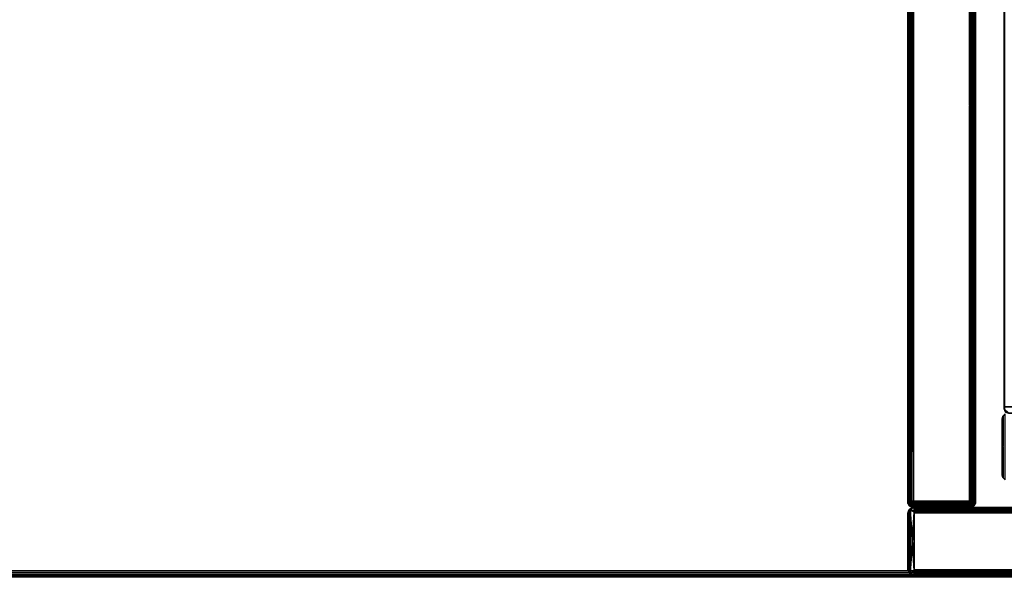
# Model space of a CAD drawing. Extents: x -113 to 19, y -2 to 84.
# Drawn here: x -26 to -16, y -2 to 4 of the extents above; entities that cross this region are included whole.
import ezdxf

# ---------------------------------------------------------------- set-up
doc = ezdxf.new("R2010")
doc.units = 0
doc.header["$LTSCALE"] = 96
doc.header["$MEASUREMENT"] = 0
for name, color, linetype in [('AFUFR-3-IS-EDLM-SV', 7, 'Continuous'), ('AFUFR-3-IS-EDLM-TV', 7, 'Continuous'), ('AFUFR-3-ISLM-SV', 7, 'Continuous'), ('AFUFR-3-OS-EDLM-SV', 7, 'Continuous'), ('AFUFR-3-OS-EDLM-TH', 7, 'Continuous'), ('AFUFR-3-OS-EDLM-TV', 7, 'Continuous'), ('AFUFR-3-OSLM-SV', 7, 'Continuous'), ('AFUFR-3-TP-EDLM-SH', 7, 'Continuous'), ('AFUFR-3-TPLM-TH', 7, 'Continuous'), ('MAIN_FURN', 7, 'Continuous')]:
    doc.layers.add(name, color=color, linetype=linetype)

# ---------------------------------------------------------------- blocks, each defined once
blk = doc.blocks.new('SYG72302EBDFPB')
at = {"layer": 'AFUFR-3-IS-EDLM-SV', "color": 5, "linetype": 'Continuous'}
for points in [[(5.3824, -0.9301, 0.5293), (5.363, -0.9094, 0.5091), (5.3624, -1.5216, 0.5087), (5.3811, -1.5028, 0.5276)], [(5.3811, -0.9279, 21.9724), (5.365, -0.9112, 21.9893), (5.363, -0.9094, 0.5091), (5.3824, -0.9301, 0.5293)], [(5.365, -0.9112, 21.9893), (5.3811, -0.9279, 21.9724), (5.3824, -1.5007, 21.9707), (5.3637, -1.5208, 21.9905)], [(5.3898, -0.9531, 21.9468), (5.3811, -0.9279, 21.9724), (5.3824, -0.9301, 0.5293), (5.3897, -0.9533, 0.5524)], [(5.3811, -0.9279, 21.9724), (5.3898, -0.9531, 21.9468), (5.3897, -1.4774, 21.9476), (5.3824, -1.5007, 21.9707)], [(5.3897, -0.9533, 0.5524), (5.3824, -0.9301, 0.5293), (5.3811, -1.5028, 0.5276), (5.3897, -1.4775, 0.5534)], [(5.3897, -1.4775, 0.5534), (5.3897, -1.4774, 21.9476), (5.3898, -0.9531, 21.9468), (5.3897, -0.9533, 0.5524)], [(5.3637, -1.5208, 21.9905), (5.3824, -1.5007, 21.9707), (5.3811, -1.5028, 0.5276), (5.3624, -1.5216, 0.5087)], [(5.3824, -1.5007, 21.9707), (5.3897, -1.4774, 21.9476), (5.3897, -1.4775, 0.5534), (5.3811, -1.5028, 0.5276)], [(5.3701, -1.5894, 21.9409), (5.3701, -1.5894, 0.5591), (4.7402, -1.5894, 0.5591), (4.7402, -1.5894, 21.9409)], [(5.3669, -1.5695, 21.9409), (5.3677, -1.572, 0.5591), (5.3701, -1.5894, 0.5591), (5.3701, -1.5894, 21.9409)]]:
    blk.add_3dface(points, dxfattribs=at)
for points, invisible_edges in [([(4.7434, -1.5694, 0.5591), (4.7402, -1.5894, 0.5591), (5.3701, -1.5894, 0.5591), (4.7931, -1.5303, 0.5591)], 12), ([(5.3669, -1.5695, 21.9409), (5.3701, -1.5894, 21.9409), (4.7402, -1.5894, 21.9409), (5.3171, -1.5303, 21.9409)], 12), ([(5.3701, -1.5894, 0.5591), (5.3677, -1.572, 0.5591), (5.3176, -1.5304, 0.5591), (4.7931, -1.5303, 0.5591)], 10)]:
    blk.add_3dface(points, dxfattribs=dict(at, invisible_edges=invisible_edges))
at = {"layer": 'AFUFR-3-IS-EDLM-TV', "color": 5, "linetype": 'Continuous'}
for points, invisible_edges in [([(5.3268, -1.5295, 0.5596), (5.3701, -1.5712, 0.5591), (4.7402, -1.5699, 0.5591), (4.7808, -1.5304, 0.559)], 2), ([(4.7402, -1.5714, 21.9409), (5.3701, -1.5698, 21.9409), (5.3293, -1.5304, 21.941), (4.7832, -1.5295, 21.9404)], 1), ([(4.7402, -1.5699, 0.5591), (5.3701, -1.5712, 0.5591), (5.3701, -28.4318, 0.5591), (4.7401, -28.4293, 0.5591)], 1), ([(5.3701, -1.5698, 21.9409), (4.7402, -1.5714, 21.9409), (4.7402, -28.4317, 21.9409), (5.3701, -28.4304, 21.9409)], 5)]:
    blk.add_3dface(points, dxfattribs=dict(at, invisible_edges=invisible_edges))
for points in [[(5.3572, -1.5441, 0.5222), (5.3701, -1.5712, 0.5591), (5.3268, -1.5295, 0.5596)], [(5.3701, -1.5698, 21.9409), (5.3577, -1.5407, 21.977), (5.3293, -1.5304, 21.941)], [(5.3572, -1.5441, 0.5222), (5.3673, -1.5716, 0.5402), (5.3701, -1.5712, 0.5591)], [(5.3701, -1.5698, 21.9409), (5.3665, -1.5687, 21.9618), (5.3577, -1.5407, 21.977)], [(5.3686, -28.428, 21.9541), (5.3665, -1.5687, 21.9618), (5.3701, -1.5698, 21.9409), (5.3701, -28.4304, 21.9409)], [(5.3673, -1.5716, 0.5402), (5.3692, -28.423, 0.5489), (5.3701, -28.4318, 0.5591), (5.3701, -1.5712, 0.5591)]]:
    blk.add_3dface(points, dxfattribs=at)
at = {"layer": 'AFUFR-3-ISLM-SV', "color": 42, "linetype": 'Continuous'}
for points, invisible_edges in [([(4.7402, -28.4122, 21.9409), (5.3701, -1.5894, 21.9409), (5.3701, -28.4122, 21.9409)], 1), ([(4.7402, -28.4122, 21.9409), (4.7402, -1.5894, 21.9409), (5.3701, -1.5894, 21.9409)], 12), ([(5.3701, -28.4122, 0.5591), (4.7402, -1.5894, 0.5591), (4.7402, -28.4122, 0.5591)], 1), ([(5.3701, -28.4122, 0.5591), (5.3701, -1.5894, 0.5591), (4.7402, -1.5894, 0.5591)], 12), ([(4.7402, -1.5894, 0.5591), (5.3701, -1.5894, 21.9409), (4.7402, -1.5894, 21.9409)], 1), ([(4.7402, -1.5894, 0.5591), (5.3701, -1.5894, 0.5591), (5.3701, -1.5894, 21.9409)], 12), ([(5.3701, -28.4122, 21.9409), (5.3701, -1.5894, 0.5591), (5.3701, -28.4122, 0.5591)], 1), ([(5.3701, -28.4122, 21.9409), (5.3701, -1.5894, 21.9409), (5.3701, -1.5894, 0.5591)], 12)]:
    blk.add_3dface(points, dxfattribs=dict(at, invisible_edges=invisible_edges))
at = {"layer": 'AFUFR-3-OS-EDLM-SV', "color": 5, "linetype": 'Continuous'}
for points, invisible_edges in [([(6.2106, -0.6504, 27.9503), (6.2106, -0.0205, 27.9527), (6.2107, -0.0613, 27.9921), (6.2101, -0.6074, 27.9929)], 1), ([(6.2106, -0.0205, 27.9527), (6.2106, -0.6504, 27.9503), (6.2106, -0.6504, 2.2317), (6.2106, -0.0205, 2.2339)], 1), ([(5.643, -0.6895, 2.2512), (5.6398, -0.7095, 2.2512), (6.2697, -0.7095, 2.2512), (5.6927, -0.6504, 2.2512)], 12), ([(6.2665, -0.6895, 27.9331), (6.2697, -0.7095, 27.9331), (5.6398, -0.7095, 27.9331), (6.2167, -0.6504, 27.9331)], 12), ([(5.6398, -0.7095, 27.9331), (5.6421, -0.6921, 27.9331), (5.6922, -0.6504, 27.9331), (6.2167, -0.6504, 27.9331)], 10), ([(5.6522, -0.6732, 27.9331), (5.6672, -0.6591, 27.9331), (5.6922, -0.6504, 27.9331), (5.6421, -0.6921, 27.9331)], 4), ([(5.6695, -0.6578, 2.2512), (5.6522, -0.6732, 2.2512), (5.643, -0.6895, 2.2512), (5.6927, -0.6504, 2.2512)], 4), ([(6.2697, -0.7095, 2.2512), (6.2673, -0.6921, 2.2512), (6.2173, -0.6504, 2.2512), (5.6927, -0.6504, 2.2512)], 10), ([(6.24, -0.6578, 27.9331), (6.2572, -0.6732, 27.9331), (6.2665, -0.6895, 27.9331), (6.2167, -0.6504, 27.9331)], 4), ([(6.2572, -0.6732, 2.2512), (6.2422, -0.6591, 2.2512), (6.2173, -0.6504, 2.2512), (6.2673, -0.6921, 2.2512)], 4)]:
    blk.add_3dface(points, dxfattribs=dict(at, invisible_edges=invisible_edges))
for points in [[(6.2106, -0.6504, 2.2317), (6.2107, -0.6097, 2.1922), (6.2101, -0.0638, 2.1913), (6.2106, -0.0205, 2.2339)], [(6.2477, -0.0335, 2.2059), (6.2106, -0.0205, 2.2339), (6.2101, -0.0638, 2.1913)], [(6.2101, -0.6074, 27.9929), (6.2467, -0.0328, 27.9818), (6.2533, -0.6328, 27.9746)], [(6.2101, -0.6074, 27.9929), (6.2107, -0.0613, 27.9921), (6.2467, -0.0328, 27.9818)], [(6.2101, -0.0638, 2.1913), (6.2467, -0.638, 2.2025), (6.2477, -0.0335, 2.2059)], [(6.2101, -0.0638, 2.1913), (6.2107, -0.6097, 2.1922), (6.2467, -0.638, 2.2025)], [(6.2208, -0.0214, 27.9438), (6.2106, -0.0205, 27.9527), (6.2106, -0.0205, 2.2339)], [(6.2106, -0.0205, 2.2339), (6.2344, -0.0255, 2.2273), (6.2208, -0.0214, 27.9438)], [(6.2106, -0.0205, 2.2339), (6.2477, -0.0335, 2.2059), (6.2344, -0.0255, 2.2273)], [(6.2106, -0.0205, 27.9527), (6.2343, -0.0254, 27.9568), (6.2467, -0.0328, 27.9818)], [(6.2208, -0.0214, 27.9438), (6.2343, -0.0254, 27.9568), (6.2106, -0.0205, 27.9527)], [(6.2106, -0.0205, 27.9527), (6.2467, -0.0328, 27.9818), (6.2107, -0.0613, 27.9921)], [(6.2344, -0.0255, 2.2273), (6.2343, -0.0254, 27.9568), (6.2208, -0.0214, 27.9438)], [(6.2344, -0.0255, 2.2273), (6.2477, -0.0335, 2.2059), (6.2467, -0.0328, 27.9818), (6.2343, -0.0254, 27.9568)], [(6.2477, -0.0335, 2.2059), (6.2615, -0.0487, 27.9634), (6.2467, -0.0328, 27.9818)], [(6.2615, -0.0487, 27.9634), (6.2533, -0.6328, 27.9746), (6.2467, -0.0328, 27.9818)], [(6.2467, -0.638, 2.2025), (6.261, -0.6229, 2.22), (6.2477, -0.0335, 2.2059)], [(6.2647, -0.0557, 2.2274), (6.2615, -0.0487, 27.9634), (6.2477, -0.0335, 2.2059)], [(6.2477, -0.0335, 2.2059), (6.261, -0.6229, 2.22), (6.2647, -0.0557, 2.2274)], [(6.2615, -0.0487, 27.9634), (6.2647, -0.6152, 27.9569), (6.2533, -0.6328, 27.9746)], [(6.2697, -0.0741, 2.2446), (6.2647, -0.0557, 2.2274), (6.261, -0.6229, 2.22), (6.2697, -0.5979, 2.245)], [(6.2697, -0.0741, 2.2446), (6.2696, -0.0726, 27.9392), (6.2615, -0.0487, 27.9634), (6.2647, -0.0557, 2.2274)], [(6.2615, -0.0487, 27.9634), (6.2696, -0.0726, 27.9392), (6.2697, -0.5959, 27.9393), (6.2647, -0.6152, 27.9569)], [(6.2697, -0.0741, 2.2446), (6.2697, -0.5979, 2.245), (6.2697, -0.5959, 27.9393), (6.2696, -0.0726, 27.9392)], [(6.2533, -0.6328, 27.9746), (6.2106, -0.6504, 27.9503), (6.2101, -0.6074, 27.9929)], [(6.2106, -0.6504, 2.2317), (6.2467, -0.638, 2.2025), (6.2107, -0.6097, 2.1922)], [(6.2106, -0.6504, 27.9503), (6.2533, -0.6328, 27.9746), (6.2344, -0.6454, 27.9569)], [(6.2106, -0.6504, 2.2317), (6.2266, -0.6484, 2.2346), (6.2467, -0.638, 2.2025)], [(6.2266, -0.6484, 2.2346), (6.2344, -0.6454, 27.9569), (6.2467, -0.638, 2.2025)], [(6.2467, -0.638, 2.2025), (6.2344, -0.6454, 27.9569), (6.2533, -0.6328, 27.9746)], [(6.261, -0.6229, 2.22), (6.2467, -0.638, 2.2025), (6.2533, -0.6328, 27.9746)], [(6.261, -0.6229, 2.22), (6.2533, -0.6328, 27.9746), (6.2647, -0.6152, 27.9569)], [(6.261, -0.6229, 2.22), (6.2647, -0.6152, 27.9569), (6.2697, -0.5979, 2.245)], [(6.2697, -0.5959, 27.9393), (6.2697, -0.5979, 2.245), (6.2647, -0.6152, 27.9569)], [(5.6421, -0.6921, 27.9331), (5.6398, -0.7095, 27.9331), (5.6398, -0.7095, 2.2512), (5.643, -0.6895, 2.2512)], [(6.2697, -0.7095, 27.9331), (6.2697, -0.7095, 2.2512), (5.6398, -0.7095, 2.2512), (5.6398, -0.7095, 27.9331)], [(5.6522, -0.6732, 27.9331), (5.6421, -0.6921, 27.9331), (5.643, -0.6895, 2.2512), (5.6522, -0.6732, 2.2512)], [(5.6672, -0.6591, 27.9331), (5.6522, -0.6732, 27.9331), (5.6522, -0.6732, 2.2512), (5.6695, -0.6578, 2.2512)], [(5.6922, -0.6504, 27.9331), (5.6672, -0.6591, 27.9331), (5.6695, -0.6578, 2.2512), (5.6927, -0.6504, 2.2512)], [(6.2167, -0.6504, 27.9331), (5.6922, -0.6504, 27.9331), (5.6927, -0.6504, 2.2512), (6.2173, -0.6504, 2.2512)], [(6.2344, -0.6454, 27.9569), (6.2266, -0.6484, 2.2346), (6.2106, -0.6504, 27.9503)], [(6.2106, -0.6504, 2.2317), (6.2106, -0.6504, 27.9503), (6.2266, -0.6484, 2.2346)], [(6.24, -0.6578, 27.9331), (6.2167, -0.6504, 27.9331), (6.2173, -0.6504, 2.2512), (6.2422, -0.6591, 2.2512)], [(6.2572, -0.6732, 27.9331), (6.24, -0.6578, 27.9331), (6.2422, -0.6591, 2.2512), (6.2572, -0.6732, 2.2512)], [(6.2665, -0.6895, 27.9331), (6.2572, -0.6732, 27.9331), (6.2572, -0.6732, 2.2512), (6.2673, -0.6921, 2.2512)], [(6.2665, -0.6895, 27.9331), (6.2673, -0.6921, 2.2512), (6.2697, -0.7095, 2.2512), (6.2697, -0.7095, 27.9331)]]:
    blk.add_3dface(points, dxfattribs=at)
at = {"layer": 'AFUFR-3-OS-EDLM-TH', "color": 5, "linetype": 'Continuous'}
for points in [[(0.0787, -0.0205, 2.2512), (6.2106, -0.0205, 2.2512), (6.2106, -0.6504, 2.2512), (0.0787, -0.6504, 2.2512)], [(0.0787, -0.0237, 2.2313), (6.2106, -0.0228, 2.2338), (6.2106, -0.0205, 2.2512), (0.0787, -0.0205, 2.2512)], [(6.2106, -0.0205, 27.9331), (0.0787, -0.0205, 27.9331), (0.0787, -0.6504, 27.9331), (6.2106, -0.6504, 27.9331)], [(6.2106, -0.0237, 27.953), (0.0787, -0.0228, 27.9505), (0.0787, -0.0205, 27.9331), (6.2106, -0.0205, 27.9331)], [(0.0787, -0.0237, 2.2313), (0.0787, -0.0384, 2.2082), (6.2106, -0.0366, 2.2101), (6.2106, -0.0228, 2.2338)], [(6.2106, -0.0237, 27.953), (6.2106, -0.0384, 27.976), (0.0787, -0.0366, 27.9742), (0.0787, -0.0228, 27.9505)], [(0.0787, -0.0384, 2.2082), (6.2106, -0.0557, 2.1971), (6.2106, -0.0366, 2.2101)], [(6.2106, -0.0384, 27.976), (0.0787, -0.0557, 27.9871), (0.0787, -0.0366, 27.9742)], [(0.0788, -0.0683, 2.1922), (6.2106, -0.0557, 2.1971), (0.0787, -0.0384, 2.2082)], [(6.2106, -0.0683, 27.9921), (0.0787, -0.0557, 27.9871), (6.2106, -0.0384, 27.976)], [(6.2106, -0.0683, 27.9921), (0.0788, -0.0729, 27.9921), (0.0787, -0.0557, 27.9871)], [(0.0788, -0.0683, 2.1922), (6.2106, -0.0729, 2.1922), (6.2106, -0.0557, 2.1971)], [(0.0788, -0.0683, 2.1922), (0.0788, -0.598, 2.1922), (6.2106, -0.6025, 2.1922), (6.2106, -0.0729, 2.1922)], [(6.2106, -0.0683, 27.9921), (6.2106, -0.598, 27.9921), (0.0788, -0.6025, 27.9921), (0.0788, -0.0729, 27.9921)], [(0.0787, -0.6152, 2.1971), (6.2106, -0.6025, 2.1922), (0.0788, -0.598, 2.1922)], [(0.0787, -0.6152, 2.1971), (6.2106, -0.6324, 2.2082), (6.2106, -0.6025, 2.1922)], [(6.2106, -0.6152, 27.9871), (0.0787, -0.6324, 27.976), (0.0788, -0.6025, 27.9921)], [(0.0787, -0.6343, 2.2101), (6.2106, -0.6324, 2.2082), (0.0787, -0.6152, 2.1971)], [(6.2106, -0.6343, 27.9742), (0.0787, -0.6324, 27.976), (6.2106, -0.6152, 27.9871)], [(0.0787, -0.6343, 2.2101), (0.0787, -0.6481, 2.2338), (6.2106, -0.6472, 2.2313), (6.2106, -0.6324, 2.2082)], [(6.2106, -0.6343, 27.9742), (6.2106, -0.6481, 27.9505), (0.0787, -0.6472, 27.953), (0.0787, -0.6324, 27.976)], [(6.2106, -0.6152, 27.9871), (0.0788, -0.6025, 27.9921), (6.2106, -0.598, 27.9921)], [(0.0787, -0.6481, 2.2338), (0.0787, -0.6504, 2.2512), (6.2106, -0.6504, 2.2512), (6.2106, -0.6472, 2.2313)], [(6.2106, -0.6481, 27.9505), (6.2106, -0.6504, 27.9331), (0.0787, -0.6504, 27.9331), (0.0787, -0.6472, 27.953)]]:
    blk.add_3dface(points, dxfattribs=at)
for points, invisible_edges in [([(6.2106, -0.6504, 2.2512), (6.2106, -0.0205, 2.2512), (6.2106, -0.0729, 2.1922), (6.2106, -0.6025, 2.1922)], 10), ([(6.2106, -0.0228, 2.2338), (6.2106, -0.0557, 2.1971), (6.2106, -0.0729, 2.1922), (6.2106, -0.0205, 2.2512)], 5), ([(6.2106, -0.0683, 27.9921), (6.2106, -0.0237, 27.953), (6.2106, -0.0205, 27.9331), (6.2106, -0.6504, 27.9331)], 9), ([(6.2106, -0.0366, 2.2101), (6.2106, -0.0557, 2.1971), (6.2106, -0.0228, 2.2338)], 2), ([(6.2106, -0.0683, 27.9921), (6.2106, -0.0384, 27.976), (6.2106, -0.0237, 27.953)], 12), ([(6.2106, -0.598, 27.9921), (6.2106, -0.0683, 27.9921), (6.2106, -0.6504, 27.9331), (6.2106, -0.6481, 27.9505)], 10), ([(6.2106, -0.6481, 27.9505), (6.2106, -0.6343, 27.9742), (6.2106, -0.6152, 27.9871), (6.2106, -0.598, 27.9921)], 8), ([(6.2106, -0.6025, 2.1922), (6.2106, -0.6324, 2.2082), (6.2106, -0.6472, 2.2313), (6.2106, -0.6504, 2.2512)], 8)]:
    blk.add_3dface(points, dxfattribs=dict(at, invisible_edges=invisible_edges))
at = {"layer": 'AFUFR-3-OS-EDLM-TV', "color": 5, "linetype": 'Continuous'}
for points in [[(6.2264, -0.6496, 2.2518), (6.2697, -0.6913, 2.2512), (5.6398, -0.6901, 2.2512), (5.6844, -0.6491, 2.2522)], [(5.6398, -0.6901, 2.2512), (5.6573, -0.6675, 2.2088), (5.6844, -0.6491, 2.2522)], [(5.6398, -0.6914, 27.9331), (6.2697, -0.69, 27.9331), (6.2248, -0.6491, 27.932), (5.6828, -0.6496, 27.9325)], [(5.6535, -0.6648, 27.9712), (5.6398, -0.6914, 27.9331), (5.6828, -0.6496, 27.9325)], [(5.6398, -0.6914, 27.9331), (5.6535, -0.6648, 27.9712), (5.6429, -0.6896, 27.9525)], [(5.6398, -0.6901, 2.2512), (5.6425, -0.6907, 2.2323), (5.6573, -0.6675, 2.2088)], [(5.6425, -8.1101, 27.9519), (5.6398, -8.1107, 27.9331), (5.6398, -0.6914, 27.9331), (5.6429, -0.6896, 27.9525)], [(6.2697, -0.69, 27.9331), (5.6398, -0.6914, 27.9331), (5.6398, -8.1107, 27.9331), (6.2697, -8.1095, 27.9331)], [(5.6425, -0.6907, 2.2323), (5.6398, -0.6901, 2.2512), (5.6398, -8.1094, 2.2512), (5.6429, -8.1112, 2.2317)], [(6.2697, -8.1108, 2.2512), (5.6398, -8.1094, 2.2512), (5.6398, -0.6901, 2.2512), (6.2697, -0.6913, 2.2512)], [(5.6429, -0.6896, 27.9525), (5.6535, -0.6648, 27.9712), (5.6573, -8.1333, 27.9754), (5.6425, -8.1101, 27.9519)], [(5.6429, -8.1112, 2.2317), (5.6535, -8.136, 2.2131), (5.6573, -0.6675, 2.2088), (5.6425, -0.6907, 2.2323)], [(5.6535, -0.6648, 27.9712), (5.6828, -0.6496, 27.9325), (6.2248, -0.6491, 27.932), (6.2521, -0.6675, 27.9754)], [(5.6682, -0.679, 27.9842), (5.6573, -8.1333, 27.9754), (5.6535, -0.6648, 27.9712)], [(5.6535, -0.6648, 27.9712), (6.2521, -0.6675, 27.9754), (5.6682, -0.679, 27.9842)], [(5.6682, -8.1218, 2.2), (5.6573, -0.6675, 2.2088), (5.6535, -8.136, 2.2131)], [(6.2559, -0.6648, 2.2131), (6.2264, -0.6496, 2.2518), (5.6844, -0.6491, 2.2522), (5.6573, -0.6675, 2.2088)], [(5.6573, -0.6675, 2.2088), (6.2411, -0.6791, 2.2), (6.2559, -0.6648, 2.2131)], [(5.6682, -8.1218, 2.2), (5.675, -0.6856, 2.1971), (5.6573, -0.6675, 2.2088)], [(6.2411, -0.6791, 2.2), (5.6573, -0.6675, 2.2088), (5.675, -0.6856, 2.1971)], [(5.6682, -0.679, 27.9842), (5.675, -8.1152, 27.9871), (5.6573, -8.1333, 27.9754)], [(6.2344, -0.6856, 27.9871), (5.6682, -0.679, 27.9842), (6.2521, -0.6675, 27.9754)], [(6.2344, -0.6856, 27.9871), (6.217, -0.7036, 27.9921), (5.6927, -0.7028, 27.9921), (5.6682, -0.679, 27.9842)], [(5.6682, -0.679, 27.9842), (5.6926, -8.097, 27.9921), (5.675, -8.1152, 27.9871)], [(5.6927, -0.7028, 27.9921), (5.6926, -8.097, 27.9921), (5.6682, -0.679, 27.9842)], [(5.6682, -8.1218, 2.2), (5.6926, -0.7038, 2.1921), (5.675, -0.6856, 2.1971)], [(5.6927, -8.098, 2.1922), (5.6926, -0.7038, 2.1921), (5.6682, -8.1218, 2.2)], [(6.2168, -0.7028, 2.1922), (6.2411, -0.6791, 2.2), (5.675, -0.6856, 2.1971), (5.6926, -0.7038, 2.1921)], [(5.6926, -0.7038, 2.1921), (5.6927, -8.098, 2.1922), (6.217, -8.0972, 2.1921), (6.2168, -0.7028, 2.1922)], [(5.6926, -8.097, 27.9921), (5.6927, -0.7028, 27.9921), (6.217, -0.7036, 27.9921), (6.2168, -8.098, 27.9921)], [(6.2168, -0.7028, 2.1922), (6.217, -8.0972, 2.1921), (6.2411, -0.6791, 2.2)], [(6.2168, -8.098, 27.9921), (6.217, -0.7036, 27.9921), (6.2411, -8.1218, 27.9843)], [(6.2411, -0.6791, 2.2), (6.217, -8.0972, 2.1921), (6.2344, -8.1152, 2.1971)], [(6.2411, -8.1218, 27.9843), (6.217, -0.7036, 27.9921), (6.2344, -0.6856, 27.9871)], [(6.2697, -0.69, 27.9331), (6.2521, -0.6675, 27.9754), (6.2248, -0.6491, 27.932)], [(6.2559, -0.6648, 2.2131), (6.2697, -0.6913, 2.2512), (6.2264, -0.6496, 2.2518)], [(6.2344, -0.6856, 27.9871), (6.2521, -0.6675, 27.9754), (6.2411, -8.1218, 27.9843)], [(6.2344, -8.1152, 2.1971), (6.2521, -8.1333, 2.2088), (6.2411, -0.6791, 2.2)], [(6.2411, -0.6791, 2.2), (6.2521, -8.1333, 2.2088), (6.2559, -0.6648, 2.2131)], [(6.2411, -8.1218, 27.9843), (6.2521, -0.6675, 27.9754), (6.2559, -8.136, 27.9712)], [(6.2665, -0.6896, 2.2317), (6.2559, -0.6648, 2.2131), (6.2521, -8.1333, 2.2088), (6.267, -8.1102, 2.2323)], [(6.2665, -8.1112, 27.9525), (6.2559, -8.136, 27.9712), (6.2521, -0.6675, 27.9754), (6.267, -0.6906, 27.9519)], [(6.2697, -0.69, 27.9331), (6.267, -0.6906, 27.9519), (6.2521, -0.6675, 27.9754)], [(6.2697, -0.6913, 2.2512), (6.2559, -0.6648, 2.2131), (6.2665, -0.6896, 2.2317)], [(6.267, -8.1102, 2.2323), (6.2697, -8.1108, 2.2512), (6.2697, -0.6913, 2.2512), (6.2665, -0.6896, 2.2317)], [(6.267, -0.6906, 27.9519), (6.2697, -0.69, 27.9331), (6.2697, -8.1095, 27.9331), (6.2665, -8.1112, 27.9525)]]:
    blk.add_3dface(points, dxfattribs=at)
at = {"layer": 'AFUFR-3-OSLM-SV', "color": 42, "linetype": 'Continuous'}
for points, invisible_edges in [([(6.2106, -0.0205, 2.2512), (0.0787, -0.0205, 27.9331), (0.0787, -0.0205, 2.2512)], 1), ([(6.2106, -0.0205, 2.2512), (6.2106, -0.0205, 27.9331), (0.0787, -0.0205, 27.9331)], 12), ([(0.0787, -0.6504, 27.9331), (6.2106, -0.0205, 27.9331), (6.2106, -0.6504, 27.9331)], 1), ([(0.0787, -0.6504, 27.9331), (0.0787, -0.0205, 27.9331), (6.2106, -0.0205, 27.9331)], 12), ([(6.2106, -0.6504, 2.2512), (0.0787, -0.0205, 2.2512), (0.0787, -0.6504, 2.2512)], 1), ([(6.2106, -0.6504, 2.2512), (6.2106, -0.0205, 2.2512), (0.0787, -0.0205, 2.2512)], 12), ([(6.2106, -0.6504, 2.2512), (6.2106, -0.0205, 27.9331), (6.2106, -0.0205, 2.2512)], 1), ([(6.2106, -0.6504, 2.2512), (6.2106, -0.6504, 27.9331), (6.2106, -0.0205, 27.9331)], 12), ([(0.0787, -0.6504, 2.2512), (6.2106, -0.6504, 27.9331), (6.2106, -0.6504, 2.2512)], 1), ([(0.0787, -0.6504, 2.2512), (0.0787, -0.6504, 27.9331), (6.2106, -0.6504, 27.9331)], 12), ([(5.6398, -8.0914, 2.2512), (5.6398, -0.7095, 27.9331), (5.6398, -8.0914, 27.9331)], 1), ([(5.6398, -8.0914, 2.2512), (5.6398, -0.7095, 2.2512), (5.6398, -0.7095, 27.9331)], 12), ([(5.6398, -8.0914, 27.9331), (6.2697, -0.7095, 27.9331), (6.2697, -8.0914, 27.9331)], 1), ([(5.6398, -8.0914, 27.9331), (5.6398, -0.7095, 27.9331), (6.2697, -0.7095, 27.9331)], 12), ([(6.2697, -8.0914, 2.2512), (5.6398, -0.7095, 2.2512), (5.6398, -8.0914, 2.2512)], 1), ([(6.2697, -8.0914, 2.2512), (6.2697, -0.7095, 2.2512), (5.6398, -0.7095, 2.2512)], 12), ([(5.6398, -0.7095, 2.2512), (6.2697, -0.7095, 27.9331), (5.6398, -0.7095, 27.9331)], 1), ([(5.6398, -0.7095, 2.2512), (6.2697, -0.7095, 2.2512), (6.2697, -0.7095, 27.9331)], 12), ([(6.2697, -8.0914, 27.9331), (6.2697, -0.7095, 2.2512), (6.2697, -8.0914, 2.2512)], 1), ([(6.2697, -8.0914, 27.9331), (6.2697, -0.7095, 27.9331), (6.2697, -0.7095, 2.2512)], 12)]:
    blk.add_3dface(points, dxfattribs=dict(at, invisible_edges=invisible_edges))
at = {"layer": 'AFUFR-3-TP-EDLM-SH', "color": 5, "linetype": 'Continuous'}
for points, invisible_edges in [([(0.0591, -0.0008, 28.947), (0.0597, 0, 28.0351), (71.9409, -0.0008, 28.0451), (71.9409, -0.0008, 28.9475)], 10), ([(0.0597, 0, 28.0351), (0.0591, -0.0058, 28.0274), (71.941, -0.0008, 28.0329), (71.9409, -0.0008, 28.0451)], 8), ([(0.0591, -0.0058, 28.9648), (0.0591, -0.0008, 28.947), (71.9409, -0.0008, 28.9475), (71.941, -0.0009, 28.9654)], 2)]:
    blk.add_3dface(points, dxfattribs=dict(at, invisible_edges=invisible_edges))
for points in [[(0.0591, -0.0058, 28.0274), (0.0591, -0.0133, 28.0149), (71.9409, -0.0133, 28.0149), (71.941, -0.0008, 28.0329)], [(0.0591, -0.0133, 28.9772), (0.0591, -0.0058, 28.9648), (71.941, -0.0009, 28.9654), (71.9409, -0.0133, 28.9772)], [(0.0591, -0.0133, 28.0149), (0.0591, -0.0236, 28.0046), (71.9409, -0.0236, 28.0046), (71.9409, -0.0133, 28.0149)], [(0.0591, -0.0236, 28.9875), (0.0591, -0.0133, 28.9772), (71.9409, -0.0133, 28.9772), (71.9409, -0.0236, 28.9875)], [(0.0591, -0.0236, 28.0046), (0.0591, -0.0418, 27.9921), (71.9409, -0.0403, 27.9921), (71.9409, -0.0236, 28.0046)], [(0.0591, -0.0402, 29), (0.0591, -0.0236, 28.9875), (71.9409, -0.0236, 28.9875), (71.9409, -0.036, 28.995)], [(0.0591, -0.0402, 29), (71.9409, -0.036, 28.995), (71.9409, -0.047, 29)], [(0.0591, -0.0402, 29), (71.9409, -0.047, 29), (71.9409, -0.0599, 29), (0.0591, -0.0599, 29)], [(0.0591, -0.0418, 27.9921), (0.0591, -0.0599, 27.9921), (71.9409, -0.0599, 27.9921), (71.9409, -0.0403, 27.9921)], [(0.0591, -0.0599, 29), (71.9409, -0.0599, 29), (71.9409, -0.0599, 27.9921), (0.0591, -0.0599, 27.9921)]]:
    blk.add_3dface(points, dxfattribs=at)
at = {"layer": 'AFUFR-3-TPLM-TH', "color": 42, "linetype": 'Continuous'}
for points, invisible_edges in [([(0.059, -29.9417, 29), (71.9409, -0.0599, 29), (71.9409, -29.9417, 29)], 1), ([(0.059, -29.9417, 29), (0.0591, -0.0599, 29), (71.9409, -0.0599, 29)], 12), ([(71.9409, -29.9417, 27.9921), (0.059, -0.0599, 27.9921), (0.059, -29.9417, 27.9921)], 1), ([(71.9409, -29.9417, 27.9921), (71.9409, -0.0599, 27.9921), (0.059, -0.0599, 27.9921)], 12), ([(71.9409, -0.0599, 27.9921), (0.0591, -0.0599, 29), (0.059, -0.0599, 27.9921)], 1), ([(71.9409, -0.0599, 27.9921), (71.9409, -0.0599, 29), (0.0591, -0.0599, 29)], 12)]:
    blk.add_3dface(points, dxfattribs=dict(at, invisible_edges=invisible_edges))

msp = doc.modelspace()

# ---------------------------------------------------------------- block references
at = {"layer": 'MAIN_FURN', "linetype": 'Continuous', "rotation": 180}
msp.add_blockref('SYG72302EBDFPB', (-11.0246, -1.5883), dxfattribs=at)

doc.saveas('drawing.dxf')
